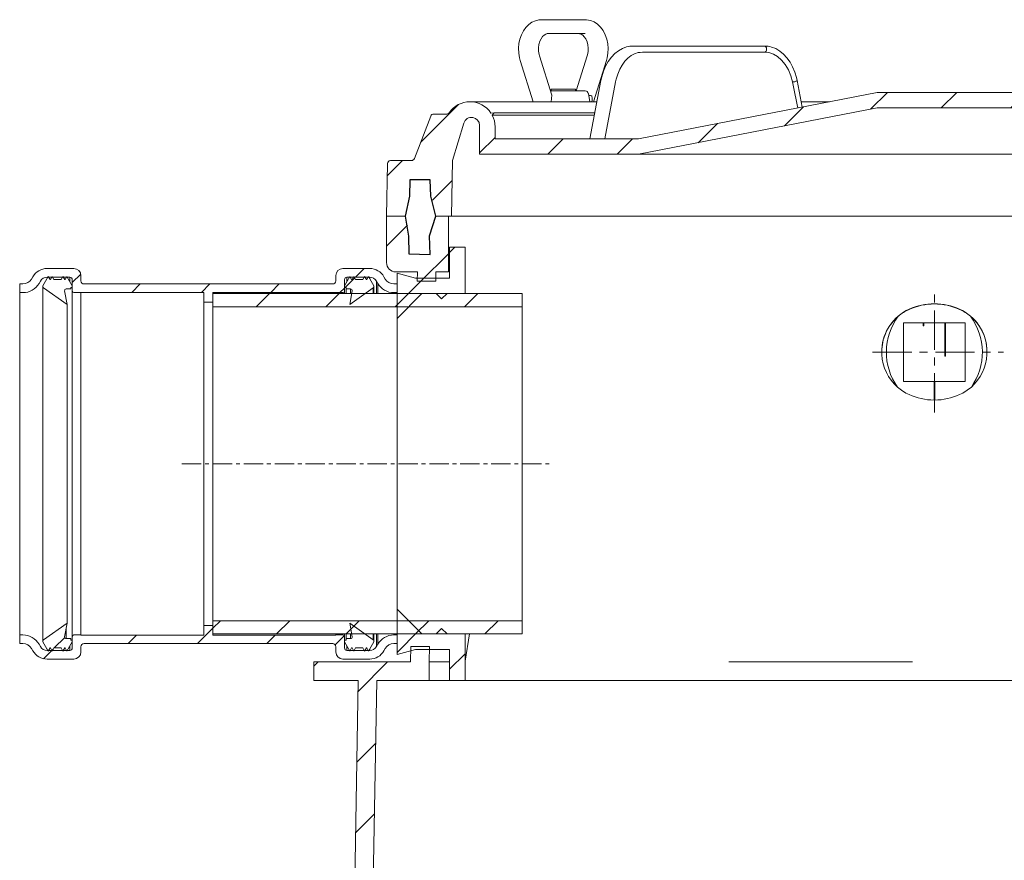
# Model space of a CAD drawing. Units: millimetres. Extents: x 31573 to 33169, y 12302 to 14256.
# Drawn here: x 32581 to 32900, y 13457 to 13728 of the extents above; entities that cross this region are included whole.
import ezdxf

# ---------------------------------------------------------------- set-up
doc = ezdxf.new("R2010")
doc.units = ezdxf.units.MM
doc.linetypes.add('CENTERX2', pattern=[20.32, 12.7, -2.54, 2.54, -2.54])
doc.linetypes.add('MITTE', pattern=[2, 1.25, -0.25, 0.25, -0.25])
pattern_1 = [(45, (-1054.621, -634.574), (-11.22532, 11.22532), [])]

# ---------------------------------------------------------------- blocks, each defined once
blk = doc.blocks.new('28541-C - va schnitt')
at = {"linetype": 'Continuous', "lineweight": 0}
h = blk.add_hatch(dxfattribs=at)
h.set_pattern_fill('ANSI31', scale=5, style=0)
h.set_pattern_definition(pattern_1)
edge = h.paths.add_edge_path(flags=0)
edge.add_line((166.23, 698.35), (165.23, 698.44))
edge.add_line((165.23, 698.44), (165.8, 697.61))
edge.add_arc((173, 693.9), 8.1, 152.7307, 180)
edge.add_line((164.9, 693.9), (164.9, 690))
edge.add_line((164.9, 690), (118.5, 690))
edge.add_line((118.5, 690), (41.33, 705))
edge.add_line((41.33, 705), (-17.36, 705))
edge.add_line((-17.36, 705), (-17.36, 705.5))
edge.add_line((-17.36, 705.5), (-18.12, 705.5))
edge.add_line((-18.12, 705.5), (-18.12, 705))
edge.add_line((-18.12, 705), (-20.39, 705))
edge.add_line((-20.39, 705), (-20.39, 705.5))
edge.add_line((-20.39, 705.5), (-23.38, 705.5))
edge.add_line((-23.38, 705.5), (-23.38, 705))
edge.add_line((-23.38, 705), (-24.75, 705))
edge.add_line((-24.75, 705), (-24.75, 705.5))
edge.add_line((-24.75, 705.5), (-27.87, 705.5))
edge.add_line((-27.87, 705.5), (-27.87, 705))
edge.add_line((-27.87, 705), (-41.33, 705))
edge.add_line((-41.33, 705), (-118.5, 690))
edge.add_line((-118.5, 690), (-164.9, 690))
edge.add_line((-164.9, 690), (-164.9, 693.9))
edge.add_arc((-173, 693.9), 8.1, 0, 27.2693)
edge.add_line((-165.8, 697.61), (-165.23, 698.44))
edge.add_line((-165.23, 698.44), (-166.23, 698.35))
edge.add_arc((-173, 693.9), 8.1, 33.2828, 90)
edge.add_arc((-173, 693.9), 8.1, 90, 145.9138)
edge.add_arc((-180.54, 699), 1, 270, 325.9138, ccw=False)
edge.add_line((-180.54, 698), (-184.77, 698))
edge.add_arc((-184.77, 697), 1, 90, 159)
edge.add_line((-185.7, 697.36), (-190.97, 683.64))
edge.add_arc((-191.9, 684), 1, 270, 339, ccw=False)
edge.add_line((-191.9, 683), (-198.7, 683))
edge.add_arc((-198.7, 682), 1, 90, 179)
edge.add_line((-199.7, 682.02), (-200, 665))
edge.add_line((-200, 665), (-194, 665))
edge.add_line((-194, 665), (-192.93, 669))
edge.add_line((-192.93, 669), (-192.68, 676.03))
edge.add_arc((-191.68, 676), 1, 90, 178, ccw=False)
edge.add_line((-191.68, 677), (-186.32, 677))
edge.add_arc((-186.32, 676), 1, 2, 90, ccw=False)
edge.add_line((-185.32, 676.03), (-185.07, 669))
edge.add_line((-185.07, 669), (-184, 665))
edge.add_line((-184, 665), (-179, 665))
edge.add_line((-179, 665), (-178.69, 683))
edge.add_line((-178.69, 683), (-174.99, 695.1))
edge.add_arc((-172.5, 694.34), 2.6, 0, 163, ccw=False)
edge.add_line((-169.9, 694.34), (-169.9, 685))
edge.add_line((-169.9, 685), (-118.5, 685))
edge.add_line((-118.5, 685), (-41.33, 700))
edge.add_line((-41.33, 700), (41.33, 700))
edge.add_line((41.33, 700), (118.5, 685))
edge.add_line((118.5, 685), (169.9, 685))
edge.add_line((169.9, 685), (169.9, 694.34))
edge.add_arc((172.5, 694.34), 2.6, 17, 180, ccw=False)
edge.add_line((174.99, 695.1), (178.69, 683))
edge.add_line((178.69, 683), (179, 665))
edge.add_line((179, 665), (184, 665))
edge.add_line((184, 665), (185.07, 669))
edge.add_line((185.07, 669), (185.32, 676.03))
edge.add_arc((186.32, 676), 1, 90, 178, ccw=False)
edge.add_line((186.32, 677), (191.68, 677))
edge.add_arc((191.68, 676), 1, 2, 90, ccw=False)
edge.add_line((192.68, 676.03), (192.93, 669))
edge.add_line((192.93, 669), (194, 665))
edge.add_line((194, 665), (200, 665))
edge.add_line((200, 665), (199.7, 682.02))
edge.add_arc((198.7, 682), 1, 1, 90)
edge.add_line((198.7, 683), (191.9, 683))
edge.add_arc((191.9, 684), 1, 201, 270, ccw=False)
edge.add_line((190.97, 683.64), (185.7, 697.36))
edge.add_arc((184.77, 697), 1, 21, 90)
edge.add_line((184.77, 698), (180.54, 698))
edge.add_arc((180.54, 699), 1, 214.0862, 270, ccw=False)
edge.add_arc((173, 693.9), 8.1, 34.0862, 90)
edge.add_arc((173, 693.9), 8.1, 90, 146.7172)
h = blk.add_hatch(dxfattribs=at)
h.set_pattern_fill('ANSI31', scale=5, style=0)
h.set_pattern_definition(pattern_1)
edge = h.paths.add_edge_path(flags=0)
edge.add_line((-184, 665), (-185.07, 661))
edge.add_line((-185.07, 661), (-185.32, 653.97))
edge.add_arc((-186.32, 654), 1, 270, 358, ccw=False)
edge.add_line((-186.32, 653), (-191.68, 653))
edge.add_arc((-191.68, 654), 1, 182, 270, ccw=False)
edge.add_line((-192.68, 653.97), (-192.93, 661))
edge.add_line((-192.93, 661), (-194, 665))
edge.add_line((-194, 665), (-200, 665))
edge.add_line((-200, 665), (-200, 650))
edge.add_arc((-197, 650), 3, 180, 270)
edge.add_line((-197, 647), (-190, 647))
edge.add_line((-190, 647), (-190.05, 644))
edge.add_line((-190.05, 644), (-184.05, 644))
edge.add_line((-184.05, 644), (-184, 647))
edge.add_line((-184, 647), (-180, 647))
edge.add_line((-180, 647), (-180, 665))
edge.add_line((-180, 665), (-184, 665))
h = blk.add_hatch(dxfattribs=at)
h.set_pattern_fill('ANSI31', scale=5, style=0)
h.set_pattern_definition(pattern_1)
h.paths.add_polyline_path([(-180.43, 640), (-174.58, 640), (-174.58, 655), (-179.58, 655), (-179.58, 645), (-190.58, 645), (-196.58, 646.61), (-196.58, 632), (-188.58, 640), (-183.93, 640), (-182.18, 638.25)], flags=0)
h = blk.add_hatch(dxfattribs=at)
h.set_pattern_fill('ANSI31', scale=5, style=0)
h.set_pattern_definition(pattern_1)
edge = h.paths.add_edge_path(flags=0)
edge.add_arc((-309.73, 642.8), 2.5, 90, 150.0581, ccw=False)
edge.add_line((-309.73, 645.3), (-302.38, 645.3))
edge.add_arc((-302.38, 644.5), 0.8, 0, 90, ccw=False)
edge.add_line((-301.58, 644.5), (-301.58, 640.8))
edge.add_arc((-301.08, 640.8), 0.5, 180, 270)
edge.add_line((-301.08, 640.3), (-298.78, 640.3))
edge.add_line((-298.78, 640.3), (-298.78, 640.4))
edge.add_line((-298.78, 640.4), (-259.02, 640.4))
edge.add_line((-259.02, 640.4), (-259.02, 637.25))
edge.add_line((-259.02, 637.25), (-256.14, 637.25))
edge.add_line((-256.14, 637.25), (-256.14, 640.4))
edge.add_line((-256.14, 640.4), (-216.38, 640.4))
edge.add_line((-216.38, 640.4), (-216.38, 640.3))
edge.add_line((-216.38, 640.3), (-214.08, 640.3))
edge.add_arc((-214.08, 640.8), 0.5, 270, 360)
edge.add_line((-213.58, 640.8), (-213.58, 644.5))
edge.add_arc((-212.78, 644.5), 0.8, 90, 180, ccw=False)
edge.add_line((-212.78, 645.3), (-205.42, 645.3))
edge.add_arc((-205.42, 642.8), 2.5, 29.9419, 90, ccw=False)
edge.add_line((-203.25, 644.05), (-202.83, 643.31))
edge.add_arc((-197.63, 646.3), 6, 209.9419, 270)
edge.add_line((-197.63, 640.3), (-196.58, 640.3))
edge.add_line((-196.58, 640.3), (-196.58, 643.1))
edge.add_line((-196.58, 643.1), (-197.63, 643.1))
edge.add_arc((-197.63, 646.3), 3.2, 209.9419, 270, ccw=False)
edge.add_line((-200.4, 644.7), (-200.83, 645.45))
edge.add_arc((-205.42, 642.8), 5.3, 29.9419, 90)
edge.add_line((-205.42, 648.1), (-214.08, 648.1))
edge.add_arc((-214.08, 645.8), 2.3, 90, 180)
edge.add_line((-216.38, 645.8), (-216.38, 644.1))
edge.add_arc((-217.38, 644.1), 1, -90, 0, ccw=False)
edge.add_line((-217.38, 643.1), (-297.78, 643.1))
edge.add_arc((-297.78, 644.1), 1, 180, 270, ccw=False)
edge.add_line((-298.78, 644.1), (-298.78, 645.8))
edge.add_arc((-301.08, 645.8), 2.3, 0, 90)
edge.add_line((-301.08, 648.1), (-309.73, 648.1))
edge.add_arc((-309.73, 642.8), 5.3, 90, 150.0581)
edge.add_line((-314.33, 645.45), (-314.75, 644.7))
edge.add_arc((-317.53, 646.3), 3.2, 270, 330.0581, ccw=False)
edge.add_line((-317.53, 643.1), (-318.58, 643.1))
edge.add_line((-318.58, 643.1), (-318.58, 640.3))
edge.add_line((-318.58, 640.3), (-317.53, 640.3))
edge.add_arc((-317.53, 646.3), 6, 270, 330.0581)
edge.add_line((-312.33, 643.31), (-311.9, 644.05))
h = blk.add_hatch(dxfattribs=at)
h.set_pattern_fill('ANSI31', scale=5, style=0)
h.set_pattern_definition(pattern_1)
edge = h.paths.add_edge_path(flags=0)
edge.add_arc((-211.6, 641), 0.5, -9.7913, 90, ccw=False)
edge.add_line((-211.11, 640.91), (-211.87, 636.5))
edge.add_line((-211.87, 636.5), (-204.29, 641.85))
edge.add_arc((-204.58, 642.26), 0.5, 305.2087, 360)
edge.add_line((-204.08, 642.26), (-204.08, 642.5))
edge.add_line((-204.08, 642.5), (-205.81, 645.5))
edge.add_line((-205.81, 645.5), (-206.39, 644.5))
edge.add_line((-206.39, 644.5), (-206.5, 644.5))
edge.add_line((-206.5, 644.5), (-207.08, 645.5))
edge.add_line((-207.08, 645.5), (-207.65, 644.5))
edge.add_line((-207.65, 644.5), (-210, 644.5))
edge.add_line((-210, 644.5), (-210.58, 645.5))
edge.add_line((-210.58, 645.5), (-211.15, 644.5))
edge.add_line((-211.15, 644.5), (-211.27, 644.5))
edge.add_line((-211.27, 644.5), (-211.84, 645.5))
edge.add_line((-211.84, 645.5), (-213.58, 642.5))
edge.add_line((-213.58, 642.5), (-213.58, 642))
edge.add_line((-213.58, 642), (-213.08, 642))
edge.add_line((-213.08, 642), (-213.08, 641.5))
edge.add_line((-213.08, 641.5), (-211.6, 641.5))
h = blk.add_hatch(dxfattribs=at)
h.set_pattern_fill('ANSI31', scale=5, style=0)
h.set_pattern_definition(pattern_1)
h.paths.add_polyline_path([(-156.14, 635.7), (-156.14, 640), (-256.14, 640), (-256.14, 635.7)], flags=0)
h = blk.add_hatch(dxfattribs=at)
h.set_pattern_fill('ANSI31', scale=5, style=0)
h.set_pattern_definition(pattern_1)
h.paths.add_polyline_path([(-174.58, 530), (-180.43, 530), (-182.18, 531.75), (-183.93, 530), (-188.58, 530), (-196.58, 538), (-196.58, 523.39), (-190.58, 525), (-179.58, 525), (-179.58, 515), (-174.58, 515)], flags=0)
h = blk.add_hatch(dxfattribs=at)
h.set_pattern_fill('ANSI31', scale=5, style=0)
h.set_pattern_definition(pattern_1)
edge = h.paths.add_edge_path(flags=0)
edge.add_arc((-309.73, 527.2), 2.5, 209.9419, 270, ccw=False)
edge.add_line((-311.9, 525.95), (-312.33, 526.69))
edge.add_arc((-317.53, 523.7), 6, 29.9419, 90)
edge.add_line((-317.53, 529.7), (-318.58, 529.7))
edge.add_line((-318.58, 529.7), (-318.58, 526.9))
edge.add_line((-318.58, 526.9), (-317.53, 526.9))
edge.add_arc((-317.53, 523.7), 3.2, 29.9419, 90, ccw=False)
edge.add_line((-314.75, 525.3), (-314.33, 524.55))
edge.add_arc((-309.73, 527.2), 5.3, 209.9419, 270)
edge.add_line((-309.73, 521.9), (-301.08, 521.9))
edge.add_arc((-301.08, 524.2), 2.3, 270, 360)
edge.add_line((-298.78, 524.2), (-298.78, 525.9))
edge.add_arc((-297.78, 525.9), 1, 90, 180, ccw=False)
edge.add_line((-297.78, 526.9), (-217.38, 526.9))
edge.add_arc((-217.38, 525.9), 1, 0, 90, ccw=False)
edge.add_line((-216.38, 525.9), (-216.38, 524.2))
edge.add_arc((-214.08, 524.2), 2.3, 180, 270)
edge.add_line((-214.08, 521.9), (-205.42, 521.9))
edge.add_arc((-205.42, 527.2), 5.3, 270, 330.0581)
edge.add_line((-200.83, 524.55), (-200.4, 525.3))
edge.add_arc((-197.63, 523.7), 3.2, 90, 150.0581, ccw=False)
edge.add_line((-197.63, 526.9), (-196.58, 526.9))
edge.add_line((-196.58, 526.9), (-196.58, 529.7))
edge.add_line((-196.58, 529.7), (-197.63, 529.7))
edge.add_arc((-197.63, 523.7), 6, 90, 150.0581)
edge.add_line((-202.83, 526.69), (-203.25, 525.95))
edge.add_arc((-205.42, 527.2), 2.5, 270, 330.0581, ccw=False)
edge.add_line((-205.42, 524.7), (-212.78, 524.7))
edge.add_arc((-212.78, 525.5), 0.8, 180, 270, ccw=False)
edge.add_line((-213.58, 525.5), (-213.58, 529.2))
edge.add_arc((-214.08, 529.2), 0.5, 0, 90)
edge.add_line((-214.08, 529.7), (-216.38, 529.7))
edge.add_line((-216.38, 529.7), (-216.38, 529.6))
edge.add_line((-216.38, 529.6), (-256.14, 529.6))
edge.add_line((-256.14, 529.6), (-256.14, 532.75))
edge.add_line((-256.14, 532.75), (-259.02, 532.75))
edge.add_line((-259.02, 532.75), (-259.02, 529.6))
edge.add_line((-259.02, 529.6), (-298.78, 529.6))
edge.add_line((-298.78, 529.6), (-298.78, 529.7))
edge.add_line((-298.78, 529.7), (-301.08, 529.7))
edge.add_arc((-301.08, 529.2), 0.5, 90, 180)
edge.add_line((-301.58, 529.2), (-301.58, 525.5))
edge.add_arc((-302.38, 525.5), 0.8, 270, 360, ccw=False)
edge.add_line((-302.38, 524.7), (-309.73, 524.7))
h = blk.add_hatch(dxfattribs=at)
h.set_pattern_fill('ANSI31', scale=5, style=0)
h.set_pattern_definition(pattern_1)
edge = h.paths.add_edge_path(flags=0)
edge.add_arc((-303.55, 529), 0.5, 170.2087, 270, ccw=False)
edge.add_line((-304.04, 529.09), (-303.28, 533.5))
edge.add_line((-303.28, 533.5), (-310.86, 528.15))
edge.add_arc((-310.58, 527.74), 0.5, 125.2087, 180)
edge.add_line((-311.08, 527.74), (-311.08, 527.5))
edge.add_line((-311.08, 527.5), (-309.34, 524.5))
edge.add_line((-309.34, 524.5), (-308.77, 525.5))
edge.add_line((-308.77, 525.5), (-308.65, 525.5))
edge.add_line((-308.65, 525.5), (-308.08, 524.5))
edge.add_line((-308.08, 524.5), (-307.5, 525.5))
edge.add_line((-307.5, 525.5), (-305.15, 525.5))
edge.add_line((-305.15, 525.5), (-304.58, 524.5))
edge.add_line((-304.58, 524.5), (-304, 525.5))
edge.add_line((-304, 525.5), (-303.89, 525.5))
edge.add_line((-303.89, 525.5), (-303.31, 524.5))
edge.add_line((-303.31, 524.5), (-301.58, 527.5))
edge.add_line((-301.58, 527.5), (-301.58, 528))
edge.add_line((-301.58, 528), (-302.08, 528))
edge.add_line((-302.08, 528), (-302.08, 528.5))
edge.add_line((-302.08, 528.5), (-303.55, 528.5))
h = blk.add_hatch(dxfattribs=at)
h.set_pattern_fill('ANSI31', scale=5, style=0)
h.set_pattern_definition(pattern_1)
h.paths.add_polyline_path([(-156.14, 530), (-156.14, 534.3), (-256.14, 534.3), (-256.14, 530)], flags=0)
h = blk.add_hatch(dxfattribs=at)
h.set_pattern_fill('ANSI31', scale=5, style=0)
h.set_pattern_definition(pattern_1)
edge = h.paths.add_edge_path(flags=0)
edge.add_arc((-211.6, 529), 0.5, -90, 9.7913, ccw=False)
edge.add_line((-211.6, 528.5), (-213.08, 528.5))
edge.add_line((-213.08, 528.5), (-213.08, 528))
edge.add_line((-213.08, 528), (-213.58, 528))
edge.add_line((-213.58, 528), (-213.58, 527.5))
edge.add_line((-213.58, 527.5), (-211.84, 524.5))
edge.add_line((-211.84, 524.5), (-211.27, 525.5))
edge.add_line((-211.27, 525.5), (-211.15, 525.5))
edge.add_line((-211.15, 525.5), (-210.58, 524.5))
edge.add_line((-210.58, 524.5), (-210, 525.5))
edge.add_line((-210, 525.5), (-207.65, 525.5))
edge.add_line((-207.65, 525.5), (-207.08, 524.5))
edge.add_line((-207.08, 524.5), (-206.5, 525.5))
edge.add_line((-206.5, 525.5), (-206.39, 525.5))
edge.add_line((-206.39, 525.5), (-205.81, 524.5))
edge.add_line((-205.81, 524.5), (-204.08, 527.5))
edge.add_line((-204.08, 527.5), (-204.08, 527.74))
edge.add_arc((-204.58, 527.74), 0.5, 0, 54.7913)
edge.add_line((-204.29, 528.15), (-211.87, 533.5))
edge.add_line((-211.87, 533.5), (-211.11, 529.09))
h = blk.add_hatch(dxfattribs=at)
h.set_pattern_fill('ANSI31', scale=5, style=0)
h.set_pattern_definition(pattern_1)
edge = h.paths.add_edge_path(flags=0)
edge.add_line((-230.32, 326.03), (-230.07, 319))
edge.add_line((-230.07, 319), (-229, 315))
edge.add_line((-229, 315), (-225, 315))
edge.add_line((-225, 315), (-224.91, 325))
edge.add_line((-224.91, 325), (-206.45, 325))
edge.add_line((-206.45, 325), (-203.13, 515))
edge.add_line((-203.13, 515), (-186.2, 515))
edge.add_line((-186.2, 515), (-186.2, 521))
edge.add_line((-186.2, 521), (-186.11, 526))
edge.add_line((-186.11, 526), (-192.11, 526))
edge.add_line((-192.11, 526), (-192.2, 521))
edge.add_line((-192.2, 521), (-223.5, 521))
edge.add_line((-223.5, 521), (-223.5, 515))
edge.add_line((-223.5, 515), (-209.13, 515))
edge.add_line((-209.13, 515), (-212.31, 333))
edge.add_line((-212.31, 333), (-241, 333))
edge.add_arc((-241, 332), 1, 90, 180)
edge.add_line((-242, 332), (-242, 316))
edge.add_arc((-241, 316), 1, 180, 270)
edge.add_line((-241, 315), (-239, 315))
edge.add_line((-239, 315), (-237.93, 319))
edge.add_line((-237.93, 319), (-237.68, 326.03))
edge.add_arc((-236.68, 326), 1, 90, 178, ccw=False)
edge.add_line((-236.68, 327), (-231.32, 327))
edge.add_arc((-231.32, 326), 1, 2, 90, ccw=False)
at = {"color": 7, "linetype": 'Continuous', "lineweight": 15}
for p, q in [((-149.94, 728.5), (-147.85, 728.5)), ((-147.85, 728.5), (-135.73, 728.5)), ((-135.73, 724), (-147.85, 724)), ((-120.17, 720), (-117.35, 720)), ((-117.35, 720), (-77.82, 720)), ((-146.53, 704.09), (-150.54, 716.78)), ((-135.13, 716.78), (-138.7, 705.5)), ((-117.29, 718), (-117.95, 717.91)), ((-77.76, 718), (-117.29, 718)), ((-156.77, 715.37), (-152.54, 702)), ((-133.13, 702), (-128.9, 715.37)), ((-130.72, 708.81), (-134.28, 690)), ((-129.42, 690), (-125.93, 708.44)), ((-65.65, 700.27), (-67.27, 708.81)), ((-146.97, 705.5), (-135.74, 705.5)), ((-146.79, 702), (-146.53, 704.09)), ((-146.74, 706), (-146.74, 705.5)), ((-145.68, 706), (-146.74, 706)), ((-138.94, 706), (-145.68, 706)), ((-138.94, 705.5), (-138.94, 706)), ((-134.28, 702), (-134.75, 704.67)), ((-41.33, 705), (-118.5, 690)), ((-27.87, 705), (-41.33, 705)), ((41.33, 705), (-27.87, 705)), ((-173, 702), (-149.82, 702)), ((-132.01, 702), (-149.82, 702)), ((-56.77, 702), (-65.98, 702)), ((-185.7, 697.36), (-190.97, 683.64)), ((-180.54, 698), (-184.77, 698)), ((-165.23, 698.44), (-166.23, 698.35)), ((-165.8, 697.61), (-165.23, 698.44)), ((-165.8, 697.61), (-132.84, 697.61)), ((-165.23, 698.44), (-132.68, 698.44)), ((-118.5, 685), (-41.33, 700)), ((-41.33, 700), (41.33, 700)), ((-178.69, 683), (-174.99, 695.1)), ((-169.9, 694.34), (-169.9, 685)), ((-164.9, 690), (-164.9, 693.9)), ((-118.5, 690), (-164.9, 690)), ((-169.9, 685), (-118.5, 685)), ((-118.5, 685), (118.5, 685)), ((-199.7, 682.02), (-200, 665)), ((-191.9, 683), (-198.7, 683)), ((-179, 665), (-178.69, 683)), ((-200, 665), (-200, 650)), ((-200, 665), (-194, 665)), ((-184, 665), (-180, 665)), ((-184, 665), (-179, 665)), ((-180, 665), (-180, 647)), ((-179, 665), (179, 665)), ((-179.58, 655), (-174.58, 655)), ((-179.58, 645), (-179.58, 655)), ((-174.58, 655), (-174.58, 640)), ((-309.73, 648.1), (-301.08, 648.1)), ((-214.08, 648.1), (-205.42, 648.1)), ((-190, 647), (-197, 647)), ((-196.58, 646.61), (-190.58, 645)), ((-196.58, 632), (-196.58, 646.61)), ((-190, 647), (-190.05, 644)), ((-184, 647), (-184.05, 644)), ((-180, 647), (-184, 647)), ((-318.58, 643.1), (-317.53, 643.1)), ((-318.58, 640.3), (-318.58, 643.1)), ((-314.75, 644.7), (-314.33, 645.45)), ((-311.9, 644.05), (-312.33, 643.31)), ((-311.08, 642.5), (-309.34, 645.5)), ((-302.38, 645.3), (-309.73, 645.3)), ((-309.34, 645.5), (-308.77, 644.5)), ((-308.77, 644.5), (-308.65, 644.5)), ((-308.65, 644.5), (-308.08, 645.5)), ((-308.08, 645.5), (-307.5, 644.5)), ((-307.5, 644.5), (-305.15, 644.5)), ((-305.15, 644.5), (-304.58, 645.5)), ((-304.58, 645.5), (-304, 644.5)), ((-304, 644.5), (-303.89, 644.5)), ((-303.89, 644.5), (-303.31, 645.5)), ((-303.31, 645.5), (-301.58, 642.5)), ((-301.58, 640.8), (-301.58, 644.5)), ((-298.78, 645.8), (-298.78, 644.1)), ((-297.78, 643.1), (-217.38, 643.1)), ((-216.38, 644.1), (-216.38, 645.8)), ((-213.58, 642.5), (-211.84, 645.5)), ((-213.58, 644.5), (-213.58, 640.8)), ((-205.42, 645.3), (-212.78, 645.3)), ((-211.84, 645.5), (-211.27, 644.5)), ((-211.27, 644.5), (-211.15, 644.5)), ((-211.15, 644.5), (-210.58, 645.5)), ((-210.58, 645.5), (-210, 644.5)), ((-210, 644.5), (-207.65, 644.5)), ((-207.65, 644.5), (-207.08, 645.5)), ((-207.08, 645.5), (-206.5, 644.5)), ((-206.5, 644.5), (-206.39, 644.5)), ((-206.39, 644.5), (-205.81, 645.5)), ((-205.81, 645.5), (-204.08, 642.5)), ((-202.83, 643.31), (-203.25, 644.05)), ((-200.83, 645.45), (-200.4, 644.7)), ((-197.63, 643.1), (-196.58, 643.1)), ((-196.58, 643.1), (-196.58, 640.3)), ((-190.58, 645), (-179.58, 645)), ((-184.05, 644), (-190.05, 644)), ((-317.53, 640.3), (-318.58, 640.3)), ((-318.58, 640.3), (-318.58, 529.7)), ((-311.08, 642.26), (-311.08, 642.5)), ((-311.08, 642.26), (-311.08, 527.74)), ((-303.28, 636.5), (-310.86, 641.85)), ((-304.04, 640.91), (-303.28, 636.5)), ((-302.08, 641.5), (-303.55, 641.5)), ((-301.58, 642), (-302.08, 642)), ((-302.08, 642), (-302.08, 641.5)), ((-301.58, 642.5), (-301.58, 642)), ((-301.58, 640.8), (-301.58, 529.2)), ((-298.78, 640.3), (-301.08, 640.3)), ((-259.02, 640.4), (-298.78, 640.4)), ((-298.78, 640.4), (-298.78, 640.3)), ((-298.78, 640.3), (-298.78, 529.7)), ((-259.02, 637.25), (-259.02, 640.4)), ((-216.38, 640.4), (-256.14, 640.4)), ((-256.14, 640.4), (-256.14, 637.25)), ((-256.14, 640), (-156.14, 640)), ((-256.14, 635.7), (-256.14, 640)), ((-216.38, 640.3), (-216.38, 640.4)), ((-214.08, 640.3), (-216.38, 640.3)), ((-216.38, 640.3), (-216.38, 640)), ((-213.58, 642), (-213.58, 642.5)), ((-213.08, 642), (-213.58, 642)), ((-213.58, 640.8), (-213.58, 640)), ((-213.08, 641.5), (-213.08, 642)), ((-211.6, 641.5), (-213.08, 641.5)), ((-213.08, 640), (-213.08, 641.5)), ((-204.29, 641.85), (-211.87, 636.5)), ((-211.87, 636.5), (-211.11, 640.91)), ((-204.08, 642.5), (-204.08, 642.26)), ((-204.08, 640), (-204.08, 642.26)), ((-196.58, 640.3), (-197.63, 640.3)), ((-188.58, 640), (-196.58, 632)), ((-183.93, 640), (-188.58, 640)), ((-182.18, 638.25), (-183.93, 640)), ((-180.43, 640), (-182.18, 638.25)), ((-174.58, 640), (-180.43, 640)), ((-156.14, 640), (-156.14, 635.7)), ((-256.14, 637.25), (-259.02, 637.25)), ((-259.02, 637.25), (-259.02, 532.75)), ((-303.28, 636.5), (-303.28, 533.5)), ((-156.14, 635.7), (-256.14, 635.7)), ((-256.14, 534.3), (-256.14, 635.7)), ((-156.14, 534.3), (-156.14, 635.7)), ((-196.58, 538), (-196.58, 632)), ((-26.49, 630.54), (-32.89, 630.54)), ((-32.89, 630.54), (-32.89, 611.55)), ((-32.89, 630.54), (-12.89, 630.54)), ((-26.49, 629.54), (-26.49, 630.54)), ((-26.29, 630.54), (-26.29, 629.54)), ((-19.49, 630.54), (-26.29, 630.54)), ((-19.49, 619.79), (-19.49, 630.54)), ((-19.29, 630.54), (-19.29, 619.79)), ((-12.89, 630.54), (-19.29, 630.54)), ((-12.89, 611.55), (-12.89, 630.54)), ((-26.29, 629.58), (-26.49, 629.58)), ((-19.29, 629.58), (-19.49, 629.58)), ((-39.89, 621.18), (-39.89, 621.16)), ((-39.87, 620.31), (-39.87, 622)), ((-5.91, 622), (-5.91, 620.31)), ((-5.89, 621.16), (-5.89, 621.18)), ((-32.89, 611.55), (-12.89, 611.55)), ((-22.99, 611.55), (-32.89, 611.55)), ((-22.99, 605.59), (-22.99, 611.55)), ((-12.89, 611.55), (-22.79, 611.55)), ((-22.79, 611.55), (-22.79, 605.59)), ((-196.58, 523.39), (-196.58, 538)), ((-196.58, 538), (-188.58, 530)), ((-310.86, 528.15), (-303.28, 533.5)), ((-303.28, 533.5), (-304.04, 529.09)), ((-259.02, 532.75), (-256.14, 532.75)), ((-259.02, 529.6), (-259.02, 532.75)), ((-256.14, 530), (-256.14, 534.3)), ((-256.14, 534.3), (-156.14, 534.3)), ((-256.14, 532.75), (-256.14, 529.6)), ((-211.87, 533.5), (-204.29, 528.15)), ((-211.11, 529.09), (-211.87, 533.5)), ((-183.93, 530), (-182.18, 531.75)), ((-182.18, 531.75), (-180.43, 530)), ((-156.14, 534.3), (-156.14, 530)), ((-318.58, 529.7), (-317.53, 529.7)), ((-318.58, 526.9), (-318.58, 529.7)), ((-303.55, 528.5), (-302.08, 528.5)), ((-302.08, 528.5), (-302.08, 528)), ((-301.58, 525.5), (-301.58, 529.2)), ((-301.08, 529.7), (-298.78, 529.7)), ((-298.78, 529.7), (-298.78, 529.6)), ((-298.78, 529.6), (-259.02, 529.6)), ((-156.14, 530), (-256.14, 530)), ((-256.14, 529.6), (-216.38, 529.6)), ((-216.38, 530), (-216.38, 529.7)), ((-216.38, 529.7), (-214.08, 529.7)), ((-216.38, 529.6), (-216.38, 529.7)), ((-213.58, 530), (-213.58, 529.2)), ((-213.58, 529.2), (-213.58, 525.5)), ((-213.08, 528.5), (-213.08, 530)), ((-213.08, 528.5), (-211.6, 528.5)), ((-213.08, 528), (-213.08, 528.5)), ((-204.08, 527.74), (-204.08, 530)), ((-197.63, 529.7), (-196.58, 529.7)), ((-196.58, 529.7), (-196.58, 526.9)), ((-188.58, 530), (-183.93, 530)), ((-180.43, 530), (-174.58, 530)), ((-174.58, 530), (-174.58, 515)), ((-174.58, 521.23), (-173.14, 530)), ((-317.53, 526.9), (-318.58, 526.9)), ((-314.33, 524.55), (-314.75, 525.3)), ((-312.33, 526.69), (-311.9, 525.95)), ((-311.08, 527.5), (-311.08, 527.74)), ((-309.34, 524.5), (-311.08, 527.5)), ((-308.77, 525.5), (-309.34, 524.5)), ((-308.65, 525.5), (-308.77, 525.5)), ((-308.08, 524.5), (-308.65, 525.5)), ((-307.5, 525.5), (-308.08, 524.5)), ((-305.15, 525.5), (-307.5, 525.5)), ((-304.58, 524.5), (-305.15, 525.5)), ((-304, 525.5), (-304.58, 524.5)), ((-303.89, 525.5), (-304, 525.5)), ((-303.31, 524.5), (-303.89, 525.5)), ((-301.58, 527.5), (-303.31, 524.5)), ((-302.08, 528), (-301.58, 528)), ((-301.58, 528), (-301.58, 527.5)), ((-298.78, 525.9), (-298.78, 524.2)), ((-217.38, 526.9), (-297.78, 526.9)), ((-216.38, 524.2), (-216.38, 525.9)), ((-213.58, 528), (-213.08, 528)), ((-213.58, 527.5), (-213.58, 528)), ((-211.84, 524.5), (-213.58, 527.5)), ((-211.27, 525.5), (-211.84, 524.5)), ((-211.15, 525.5), (-211.27, 525.5)), ((-210.58, 524.5), (-211.15, 525.5)), ((-210, 525.5), (-210.58, 524.5)), ((-207.65, 525.5), (-210, 525.5)), ((-207.08, 524.5), (-207.65, 525.5)), ((-206.5, 525.5), (-207.08, 524.5)), ((-206.39, 525.5), (-206.5, 525.5)), ((-205.81, 524.5), (-206.39, 525.5)), ((-204.08, 527.5), (-205.81, 524.5)), ((-204.08, 527.74), (-204.08, 527.5)), ((-203.25, 525.95), (-202.83, 526.69)), ((-200.4, 525.3), (-200.83, 524.55)), ((-196.58, 526.9), (-197.63, 526.9)), ((-192.11, 526), (-192.2, 521)), ((-192.11, 526), (-186.11, 526)), ((-186.11, 526), (-186.2, 521)), ((-309.73, 524.7), (-302.38, 524.7)), ((-212.78, 524.7), (-205.42, 524.7)), ((-190.58, 525), (-196.58, 523.39)), ((-179.58, 525), (-190.58, 525)), ((-179.58, 515), (-179.58, 525)), ((-301.08, 521.9), (-309.73, 521.9)), ((-223.5, 521), (-223.5, 515)), ((-223.5, 521), (-192.2, 521)), ((-205.42, 521.9), (-214.08, 521.9)), ((-186.2, 515), (-186.2, 521)), ((-179.58, 521), (-186.2, 521)), ((-209.13, 515), (-223.5, 515)), ((-212.31, 333), (-209.13, 515)), ((-206.45, 325), (-203.13, 515)), ((-203.13, 515), (-186.2, 515)), ((-179.58, 515), (-186.2, 515)), ((-174.58, 515), (-179.58, 515)), ((-93.55, 515), (-174.61, 515)), ((-89.33, 515), (-93.55, 515)), ((89.33, 515), (-89.33, 515))]:
    blk.add_line(p, q, dxfattribs=at)
at = {"color": 8, "linetype": 'Continuous', "lineweight": 0}
for p, q in [((-133.62, 703.9), (-133.51, 703.02)), ((-309.73, 645.3), (-309.73, 644.83)), ((-302.38, 645.3), (-302.38, 643.89)), ((-212.78, 645.3), (-212.78, 643.89)), ((-205.42, 645.3), (-205.42, 644.83)), ((-203.25, 644.05), (-203.25, 640)), ((-202.83, 643.31), (-202.83, 640)), ((-214.08, 640.3), (-214.08, 640)), ((-211.6, 640), (-211.6, 641.5)), ((-204.29, 640), (-204.29, 641.85)), ((-197.63, 640.3), (-197.63, 640)), ((-31.05, 634.89), (-31.05, 634.95)), ((-14.72, 634.89), (-14.72, 634.95)), ((-39.87, 622), (-39.87, 622.02)), ((-5.91, 622), (-5.91, 622.02)), ((-303.55, 531.94), (-303.55, 528.5)), ((-214.08, 530), (-214.08, 529.7)), ((-211.6, 528.5), (-211.6, 530)), ((-204.29, 528.15), (-204.29, 530)), ((-203.25, 530), (-203.25, 525.95)), ((-202.83, 530), (-202.83, 526.69)), ((-197.63, 530), (-197.63, 529.7)), ((-302.38, 526.11), (-302.38, 524.7)), ((-212.78, 526.11), (-212.78, 524.7)), ((-309.73, 525.17), (-309.73, 524.7)), ((-205.42, 525.17), (-205.42, 524.7)), ((-30, 521), (-89.33, 521))]:
    blk.add_line(p, q, dxfattribs=at)
at = {"color": 7, "linetype": 'CENTERX2', "lineweight": 0}
for p, q in [((-22.89, 601.55), (-22.89, 640.54)), ((-42.89, 621.04), (-0.56, 621.04))]:
    blk.add_line(p, q, dxfattribs=at)
at = {"color": 1, "linetype": 'MITTE', "lineweight": 9, "ltscale": 5}
blk.add_line((-266.14, 585), (-146.14, 585), dxfattribs=at)
at = {"color": 7, "linetype": 'Continuous', "lineweight": 15, "flags": 128}
for points in [[(-149.94, 728.5), (-150.71, 728.45), (-151.88, 728.17), (-152.98, 727.67), (-154.01, 726.95), (-154.93, 726.03), (-155.73, 724.92), (-156.39, 723.65), (-156.88, 722.26), (-157.2, 720.77), (-157.32, 719.25), (-157.26, 717.71), (-157, 716.2), (-156.77, 715.37)], [(-128.9, 715.37), (-128.68, 716.18), (-128.42, 717.68), (-128.35, 719.21), (-128.47, 720.75), (-128.78, 722.24), (-129.28, 723.66), (-129.96, 724.96), (-130.8, 726.11), (-131.8, 727.06), (-132.91, 727.79), (-134.09, 728.27), (-135.31, 728.48), (-135.73, 728.5)], [(-150.54, 716.78), (-150.68, 717.28), (-150.85, 718.34), (-150.86, 719.44), (-150.73, 720.51), (-150.44, 721.51), (-150.05, 722.37), (-149.57, 723.06), (-149.05, 723.55), (-148.53, 723.86), (-148.02, 723.99), (-147.85, 724)], [(-137.82, 724), (-137.6, 723.98), (-137.07, 723.83), (-136.56, 723.5), (-136.06, 723), (-135.57, 722.27), (-135.18, 721.38), (-134.92, 720.37), (-134.8, 719.28), (-134.84, 718.19), (-135.03, 717.13), (-135.13, 716.78)], [(-122.39, 719.69), (-123.69, 719.2), (-124.98, 718.48), (-126.19, 717.53), (-127.3, 716.37), (-128.3, 715.03), (-129.16, 713.51), (-129.87, 711.86), (-130.43, 710.09), (-130.72, 708.81)], [(-67.27, 708.81), (-67.48, 709.79), (-68.01, 711.58), (-68.7, 713.25), (-69.55, 714.8), (-70.54, 716.19), (-71.65, 717.39), (-72.87, 718.38), (-74.18, 719.15), (-75.53, 719.67)], [(-125.93, 708.44), (-125.73, 709.32), (-125.25, 710.95), (-124.62, 712.47), (-123.85, 713.84), (-122.97, 715.05), (-121.99, 716.07), (-120.93, 716.88), (-119.82, 717.48), (-118.65, 717.86), (-117.96, 717.94)], [(-68.74, 708.37), (-69.29, 710.4), (-70.08, 712.31), (-71.08, 714.02), (-72.27, 715.46), (-73.61, 716.61), (-74.94, 717.38), (-76.35, 717.85), (-77.76, 718)]]:
    blk.add_lwpolyline(points, dxfattribs=at)
at = {"color": 8, "linetype": 'Continuous', "lineweight": 0, "flags": 128}
blk.add_lwpolyline([(-77.76, 718), (-77.5, 718.1), (-77.29, 718.33), (-77.15, 718.66), (-77.11, 719.04), (-77.17, 719.41), (-77.33, 719.72), (-77.55, 719.93), (-77.82, 720)], dxfattribs=at)
blk.add_lwpolyline([(-184, 665), (-185.72, 671.44), (-185.88, 676.76), (-192.48, 676.71), (-192.53, 671.49), (-194, 665), (-192.9, 658.51), (-192.8, 652.82), (-185.88, 652.66), (-186.14, 658.67)], close=True)
at = {"color": 7, "linetype": 'Continuous', "lineweight": 15}
for centre, radius, start, end in [((-120.37, 713.44), 6.56, 88.2504, 107.9107), ((-77.61, 713.39), 6.61, 71.6803, 91.8016), ((-135.74, 704.5), 1, 10, 90), ((-173, 693.9), 8.1, 90, 145.9138), ((-173, 693.9), 8.1, 33.2828, 90), ((-184.77, 697), 1, 90, 159), ((-180.54, 699), 1, 270, 325.9138), ((-173, 693.9), 8.1, 0, 27.2693), ((-172.5, 694.34), 2.6, 0, 163), ((-198.7, 682), 1, 90, 179), ((-191.9, 684), 1, 270, 339), ((-197, 650), 3, 180, 270), ((-309.73, 642.8), 5.3, 90, 150.0581), ((-301.08, 645.8), 2.3, 0, 90), ((-214.08, 645.8), 2.3, 90, 180), ((-205.42, 642.8), 5.3, 29.9419, 90), ((-317.53, 646.3), 3.2, 270, 330.0581), ((-317.53, 646.3), 6, 270, 330.0581), ((-309.73, 642.8), 2.5, 90, 150.0581), ((-302.38, 644.5), 0.8, 0, 90), ((-297.78, 644.1), 1, 180, 270), ((-217.38, 644.1), 1, 270, 0), ((-212.78, 644.5), 0.8, 90, 180), ((-205.42, 642.8), 2.5, 29.9419, 90), ((-197.63, 646.3), 6, 209.9419, 270), ((-197.63, 646.3), 3.2, 209.9419, 270), ((-310.58, 642.26), 0.5, 180, 234.7913), ((-303.55, 641), 0.5, 90, 189.7913), ((-301.08, 640.8), 0.5, 180, 270), ((-214.08, 640.8), 0.5, 270, 0), ((-211.6, 641), 0.5, 350.2087, 90), ((-204.58, 642.26), 0.5, 305.2087, 0), ((-22.89, 616.85), 19.86, 65.7174, 114.2826), ((-22.89, 616.79), 19.86, 65.7174, 114.2826), ((-24.89, 621.28), 15, 114.2804, 177.1609), ((-24.88, 621.22), 15, 114.2827, 130.0707), ((-20.89, 621.28), 15, 2.8391, 65.7196), ((-20.89, 621.22), 15, 49.9293, 65.7173), ((-25, 621.27), 14.88, 129.8715, 177.2128), ((-18.89, 621.04), 19.51, 143.3314, 215.1956), ((-26.88, 621.04), 19.51, 324.8044, 36.6686), ((-20.78, 621.27), 14.89, 2.7915, 50.1241), ((-26.39, 625.04), 4.5, 88.7266, 91.2734), ((-22.89, 621.18), 16.99, 177.1629, 180), ((-22.88, 621.18), 16.99, 0, 2.8371), ((-24.78, 621.07), 15.11, 182.8792, 228.2573), ((-19.39, 617.05), 2.75, 87.916, 92.084), ((-21, 621.08), 15.11, 311.7499, 357.1137), ((-24.88, 621.02), 15, 228.4437, 245.7173), ((-20.89, 621.02), 15, 294.2827, 311.5563), ((-22.89, 625.45), 19.86, 245.7174, 269.7116), ((-22.89, 625.45), 19.86, 270.2884, 294.2826), ((-317.53, 523.7), 6, 29.9419, 90), ((-303.55, 529), 0.5, 170.2087, 270), ((-301.08, 529.2), 0.5, 90, 180), ((-214.08, 529.2), 0.5, 0, 90), ((-211.6, 529), 0.5, 270, 9.7913), ((-197.63, 523.7), 6, 90, 150.0581), ((-317.53, 523.7), 3.2, 29.9419, 90), ((-309.73, 527.2), 2.5, 209.9419, 270), ((-310.58, 527.74), 0.5, 125.2087, 180), ((-302.38, 525.5), 0.8, 270, 360), ((-297.78, 525.9), 1, 90, 180), ((-217.38, 525.9), 1, 0, 90), ((-212.78, 525.5), 0.8, 180, 270), ((-205.42, 527.2), 2.5, 270, 330.0581), ((-204.58, 527.74), 0.5, 0, 54.7913), ((-197.63, 523.7), 3.2, 90, 150.0581), ((-309.73, 527.2), 5.3, 209.9419, 270), ((-301.08, 524.2), 2.3, 270, 360), ((-214.08, 524.2), 2.3, 180, 270), ((-205.42, 527.2), 5.3, 270, 330.0581)]:
    blk.add_arc(centre, radius, start, end, dxfattribs=at)
at = {"color": 8, "linetype": 'Continuous', "lineweight": 0}
blk.add_arc((-68.63, 710.69), 2.32, 267.2017, 305.8504, dxfattribs=at)
at = {"color": 7, "linetype": 'Continuous', "lineweight": 15}
for centre, major_axis, ratio, start_param, end_param in [((-70.84, 722.29), (-11.56, 57.29), 0.012278, 1.813705, 1.967818), ((-135.02, 703.9), (2.04, -0.18), 0.083204, 0.827056, 1.394238), ((-134.9, 703.02), (0.62, 6.83), 0.202013, 4.581054, 4.730657)]:
    blk.add_ellipse(centre, major_axis=major_axis, ratio=ratio, start_param=start_param, end_param=end_param, dxfattribs=at)

msp = doc.modelspace()

# ---------------------------------------------------------------- block references
msp.add_blockref('28541-C - va schnitt', (32900, 13000))

doc.saveas('drawing.dxf')
